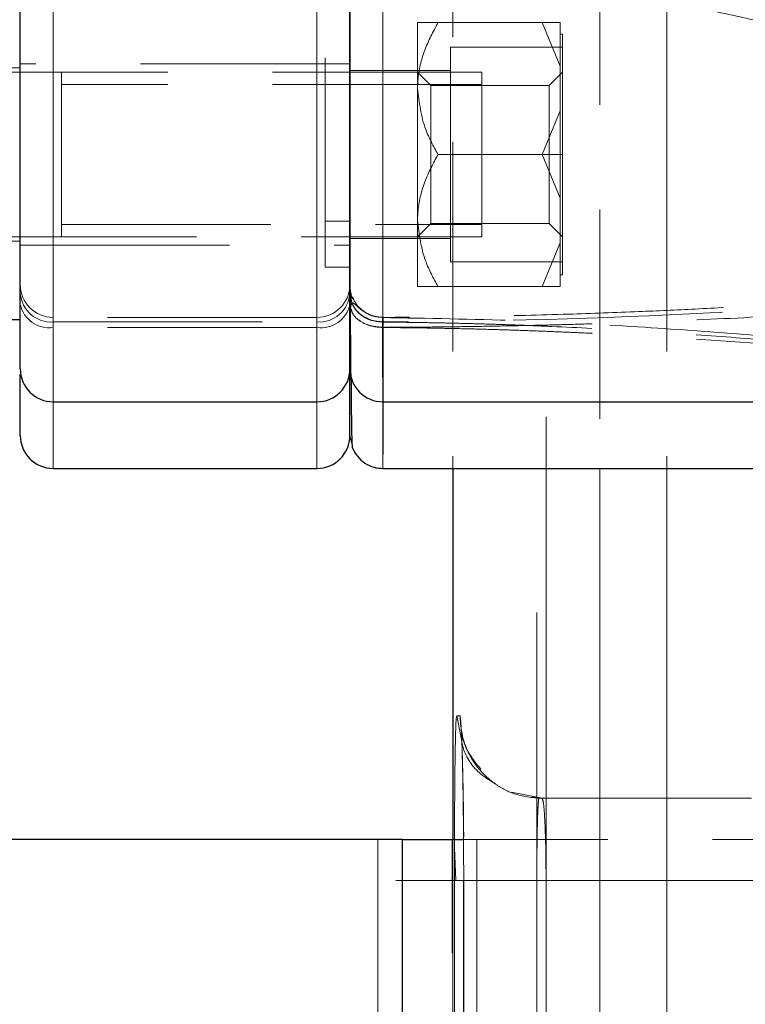
# Model space of a CAD drawing. Units: millimetres. Extents: x 0 to 420, y 0 to 297.
# Drawn here: x 59 to 64, y 107 to 113 of the extents above; entities that cross this region are included whole.
import ezdxf

# ---------------------------------------------------------------- set-up
doc = ezdxf.new("R2010")
doc.units = ezdxf.units.MM
doc.linetypes.add('CENTERX2', pattern=[20.32, 12.7, -2.54, 2.54, -2.54])
doc.linetypes.add('HIDDEN', pattern=[1.905, 1.27, -0.635])

msp = doc.modelspace()

# ---------------------------------------------------------------- linework, layer by layer
at = {"color": 7, "linetype": 'HIDDEN', "lineweight": 18}
for p, q in [((62.670415, 122.9516976), (62.670415, 109.9516983)), ((61.0040121, 111.1716981), (61.0040121, 121.7316977)), ((61.7771976, 119.5517025), (61.7771976, 109.9516983)), ((63.077169, 119.5516977), (63.077169, 91.3516979)), ((59.3540125, 112.9280943), (59.3540125, 110.3555272)), ((60.9540098, 112.9280943), (60.9540098, 110.3555272)), ((61.3540106, 112.9265714), (61.3540106, 110.3555272)), ((61.5640097, 112.2555035), (61.5640097, 112.6555036)), ((61.6877728, 112.6555036), (62.3202496, 112.6555036)), ((62.4290102, 112.390295), (62.3202496, 112.6555036)), ((62.3202496, 112.6555036), (62.4290102, 112.6555036)), ((62.4290102, 112.390295), (62.3202496, 112.6555036)), ((62.4290102, 112.6555036), (62.4290102, 112.390295)), ((62.4440127, 112.5855039), (62.4290102, 112.5855039)), ((62.4440127, 112.5055033), (62.4440127, 112.5855039)), ((61.7640131, 111.8555035), (61.7640131, 112.5055033)), ((61.7640131, 112.5055033), (62.4440127, 112.5055033)), ((62.4440127, 112.4682534), (62.4440127, 112.5055033)), ((62.4440127, 111.8927534), (62.4440127, 112.4682534)), ((61.1540132, 112.4055038), (59.1540151, 112.4055038)), ((62.4290102, 112.390295), (62.4290102, 112.1207121)), ((59.1540151, 112.3805034), (58.9540117, 112.3805034)), ((61.9540148, 112.3555037), (58.9540117, 112.3555037)), ((61.7640131, 112.3655039), (61.1540132, 112.3655039)), ((61.6452151, 112.2743036), (61.5640097, 112.3555037)), ((61.9540148, 112.3555037), (61.9540148, 111.3555039)), ((62.4440127, 112.3555037), (62.3628133, 112.2743036)), ((61.9540148, 112.2805032), (59.4040149, 112.2805032)), ((61.6452151, 111.4367033), (61.6452151, 112.2743036)), ((62.3628133, 112.2743036), (61.6452151, 112.2743036)), ((62.3628133, 111.4367033), (62.3628133, 112.2743036)), ((61.5640097, 111.4555041), (61.5640097, 112.2555035)), ((62.3202496, 111.8555035), (62.4290102, 112.1207121)), ((62.4290102, 112.1207121), (62.3202496, 111.8555035)), ((62.3202496, 111.8555035), (62.4290102, 112.1207121)), ((62.4290102, 112.1207121), (62.4290102, 111.5902956)), ((62.3202496, 111.8555035), (61.6877728, 111.8555035)), ((61.7640131, 111.2055029), (61.7640131, 111.8555035)), ((62.3202496, 111.8555035), (62.4440127, 111.8555035)), ((62.4290102, 111.5902956), (62.3202496, 111.8555035)), ((62.3202496, 111.8555035), (62.4290102, 111.5902956)), ((62.4290102, 111.5902956), (62.3202496, 111.8555035)), ((62.4440127, 111.8555035), (62.4440127, 111.8927534)), ((62.4440127, 111.8182535), (62.4440127, 111.8555035)), ((62.4440127, 111.2427543), (62.4440127, 111.8182535)), ((62.4290102, 111.5902956), (62.4290102, 111.3207127)), ((59.4040149, 111.430503), (61.9540148, 111.430503)), ((61.0040121, 111.4516969), (61.1540132, 111.4516969)), ((61.5640097, 111.0555033), (61.5640097, 111.4555041)), ((61.5640097, 111.3555039), (61.6452151, 111.4367033)), ((61.6452151, 111.4367033), (62.3628133, 111.4367033)), ((62.3628133, 111.4367033), (62.4440127, 111.3555039)), ((58.9540117, 111.3555039), (61.9540148, 111.3555039)), ((58.9540117, 111.3305043), (59.1540151, 111.3305043)), ((61.1540132, 111.3455038), (61.7640131, 111.3455038)), ((62.3202496, 111.0555033), (62.4290102, 111.3207127)), ((62.3202496, 111.0555033), (62.4290102, 111.3207127)), ((62.4290102, 111.3207127), (62.4290102, 111.0555033)), ((59.1540151, 111.3055031), (61.1540132, 111.3055031)), ((61.7640131, 111.2055029), (62.4440127, 111.2055029)), ((62.4440127, 111.2055029), (62.4440127, 111.2427543)), ((62.4440127, 111.125503), (62.4440127, 111.2055029)), ((61.0040121, 111.1716981), (61.1540132, 111.1716981)), ((62.4290102, 111.125503), (62.4440127, 111.125503)), ((62.3202496, 111.0555033), (61.6877728, 111.0555033)), ((62.4290102, 111.0555033), (62.3202496, 111.0555033)), ((60.9540098, 110.8670975), (59.3540125, 110.8670975)), ((59.3540125, 110.8069102), (59.3540125, 110.8669962)), ((59.3540125, 110.8069102), (59.3540125, 110.8669962)), ((59.3540125, 110.8397718), (60.9540098, 110.8397718)), ((59.3540125, 110.8397718), (59.3540125, 109.9516983)), ((59.3540125, 110.3555034), (59.3540125, 110.8397718)), ((60.9540098, 110.8069102), (60.9540098, 110.8669962)), ((60.9540098, 110.8069102), (60.9540098, 110.8669962)), ((60.9540098, 110.8397718), (60.9540098, 109.9516983)), ((60.9540098, 110.3555034), (60.9540098, 110.8397718)), ((61.3524907, 110.866342), (61.3167696, 110.8716275)), ((59.3540125, 110.8069102), (59.3540125, 110.3555034)), ((60.9540098, 110.8069102), (59.3540125, 110.8069102)), ((60.9540098, 110.8069102), (60.9540098, 110.3555034)), ((61.3540106, 110.8073111), (61.3540106, 110.3555034)), ((61.1681574, 110.0918124), (61.1540132, 110.1516972)), ((61.8205839, 108.4516983), (61.801868, 108.4516983)), ((62.133401, 107.9889174), (62.3204761, 107.9516972)), ((62.301802, 107.9516972), (62.2593038, 107.9601522)), ((62.3204761, 107.9516972), (62.3225623, 107.9422305)), ((62.3204761, 107.9516972), (64.2771953, 107.9516972)), ((61.3232129, 103.2016973), (61.3232129, 107.7016975)), ((61.7732101, 103.2016973), (61.7732101, 107.7016975)), ((61.7771976, 107.7016975), (61.7771976, 103.2016973)), ((61.7882543, 107.7016975), (61.7880576, 107.6472382)), ((61.8427627, 107.7016975), (61.9232111, 107.7016975)), ((64.6232121, 107.7016975), (61.9232111, 107.7016975)), ((61.9232111, 107.7016975), (61.9232111, 103.2016973)), ((61.7880338, 107.6502825), (61.7962473, 107.4516977)), ((61.7878311, 107.4516977), (61.8053668, 107.4516977)), ((61.7878311, 107.4516977), (61.7878311, 103.4516971)), ((61.8053668, 107.4516977), (61.8089848, 107.4516977)), ((61.8524366, 107.4516977), (61.8439846, 107.4516977)), ((62.2878008, 107.4516933), (64.2771953, 107.4516977)), ((62.2878008, 107.4516977), (62.2878008, 103.4516971)), ((62.3438173, 103.4516971), (62.3438173, 107.4516977)), ((64.2771953, 107.4516977), (62.3438173, 107.451659))]:
    msp.add_line(p, q, dxfattribs=at)
at = {"color": 7, "linetype": 'CENTERX2', "lineweight": 18}
for p, q in [((63.0771702, 91.3516976), (63.0771702, 119.5516976)), ((62.3438197, 110.26541), (62.3438197, 103.8242728)), ((62.2877979, 102.6384242), (62.2877979, 109.0782251)), ((66.6995138, 107.4516976), (61.4325554, 107.4516976))]:
    msp.add_line(p, q, dxfattribs=at)
at = {"color": 8, "linetype": 'Continuous', "lineweight": 18}
for p, q in [((59.3540125, 110.3555034), (59.3540125, 112.9280943)), ((60.9540098, 110.3555034), (60.9540098, 112.9280943)), ((61.3540106, 110.3555034), (61.3540106, 112.9286784)), ((59.3540125, 109.9516983), (59.3540125, 110.3555034)), ((60.9540098, 109.9516983), (60.9540098, 110.3555034)), ((62.670415, 109.9516983), (62.670415, 100.951698)), ((61.8286543, 108.317032), (61.801868, 108.4516983)), ((61.3232129, 103.2016973), (61.3232129, 107.7016975)), ((61.8439846, 103.4516971), (61.8439846, 107.4516977))]:
    msp.add_line(p, q, dxfattribs=at)
at = {"color": 7, "linetype": 'Continuous', "lineweight": 25}
for p, q in [((58.9540117, 110.8555029), (59.1540151, 110.8555029)), ((59.3540125, 110.3555034), (60.9540098, 110.3555034)), ((61.3540106, 110.3555034), (64.8694747, 110.3555034)), ((59.3540125, 109.9516983), (60.9540098, 109.9516983)), ((61.3544338, 109.9516983), (64.6671765, 109.9516983)), ((61.7771976, 109.9516983), (61.7771976, 107.7016975)), ((61.3232129, 107.7016975), (58.6232119, 107.7016975)), ((61.4732139, 107.7016975), (61.3232129, 107.7016975)), ((61.4732139, 103.2016973), (61.4732139, 107.7016975)), ((61.4732139, 107.7016975), (61.8427627, 107.7016975)), ((61.8438177, 107.4539374), (61.8438177, 103.4495066))]:
    msp.add_line(p, q, dxfattribs=at)
at = {"color": 7, "linetype": 'HIDDEN', "lineweight": 18}
for centre, radius, start, end in [((59.3540124, 111.0670971), 0.2, 180, 270), ((59.3412803, 111.027184), 0.1878442, 184.49984492, 273.88652756), ((60.966742, 111.0271905), 0.1878507, 266.11362276, 355.49831549), ((60.9540124, 111.0670971), 0.2, 270, 0), ((59.3284436, 110.9832862), 0.1782197, 191.83913084, 278.24860104), ((60.9795785, 110.9832939), 0.1782273, 261.75181548, 348.15884898)]:
    msp.add_arc(centre, radius, start, end, dxfattribs=at)
at = {"color": 7, "linetype": 'Continuous', "lineweight": 25}
for centre, start, end in [((59.3540124, 110.5555035), 180, 270), ((60.9540124, 110.5555035), 270, 0), ((61.3540124, 110.5555035), 180, 269.99996318), ((59.3540124, 110.1516976), 180, 270), ((60.9540124, 110.1516976), 270, 0)]:
    msp.add_arc(centre, 0.2, start, end, dxfattribs=at)
at = {"color": 7, "linetype": 'HIDDEN', "lineweight": 18}
for points, knots in [([(61.3519585, 110.8390548), (61.3947727, 110.838685), (61.4804011, 110.8379454), (61.6088252, 110.8360729), (61.7372279, 110.8336464), (61.8656021, 110.8306165), (61.9939421, 110.8270032), (62.1222417, 110.8228116), (62.2504953, 110.8180511), (62.4975698, 110.8077998), (62.8631397, 110.7888754), (63.3456561, 110.7567548), (63.8261071, 110.7185494), (64.3108123, 110.6747516), (64.8000545, 110.6262854), (65.2893936, 110.5747954), (65.771771, 110.5225201), (66.2145674, 110.4745648), (66.6212753, 110.4319898), (66.9591846, 110.3988617), (67.2589629, 110.3726644), (67.4957058, 110.3554123), (67.6992891, 110.3451084), (67.8527459, 110.3422329), (67.9758901, 110.3467314), (68.0581249, 110.3576232), (68.1101238, 110.3756912), (68.1347674, 110.3991307), (68.1347987, 110.4301481), (68.1092658, 110.4722302), (68.0549943, 110.5255054), (67.9656493, 110.596575), (67.8488959, 110.6801062), (67.7049162, 110.7784675), (67.5485578, 110.8833665), (67.3624854, 111.0075635), (67.1499082, 111.1493588), (66.8759944, 111.3317803), (66.5596738, 111.5404263), (66.1740975, 111.7869021), (65.7535808, 112.0395493), (65.2785543, 112.2959955), (64.7734303, 112.529505), (64.2685273, 112.7187024), (63.7853228, 112.8626631), (63.3629268, 112.9616637), (62.9717208, 113.0336974), (62.6116139, 113.0857721), (62.2466457, 113.1252794), (61.942083, 113.1480416), (61.7015322, 113.1603834), (61.5255826, 113.1670262), (61.4081585, 113.1693357), (61.3494462, 113.1704904)], [0, 0, 0, 0, 0.0084389447, 0.0168778865, 0.0253168153, 0.033755741, 0.0421946676, 0.0506335933, 0.0590725113, 0.0675114229, 0.0994251453, 0.1313388782, 0.1631197073, 0.1949005289, 0.2279952438, 0.2610898844, 0.2933916339, 0.3256928539, 0.3514846875, 0.3772754753, 0.3962968898, 0.4153163014, 0.4289707757, 0.4426212881, 0.4523833728, 0.462138464, 0.4690769626, 0.4760121637, 0.483109021, 0.490209502, 0.5001537171, 0.5101047857, 0.5235251053, 0.5369484646, 0.5513432039, 0.5657389639, 0.5852810939, 0.6048245467, 0.6329697843, 0.6611176872, 0.6953113854, 0.7295068561, 0.7676585592, 0.8058117183, 0.8371833687, 0.8685544383, 0.8925214371, 0.9164884412, 0.9408799597, 0.9652714604, 0.9768476186, 0.9884237585, 1, 1, 1, 1]), ([(61.3540125, 110.8062275), (61.4016551, 110.8058354), (61.4970141, 110.8050506), (61.6401468, 110.8029897), (61.7834854, 110.8002859), (61.927029, 110.7968805), (62.0707779, 110.7927973), (62.214732, 110.7880399), (62.3588913, 110.782619), (62.5032559, 110.7765451), (62.6478256, 110.7698309), (62.7926005, 110.7624903), (62.9375806, 110.7545387), (63.0827663, 110.7459942), (63.4923413, 110.7202964), (64.161862, 110.6691985), (64.9609766, 110.5947205), (65.6164997, 110.530212), (66.0614954, 110.4860164), (66.4149001, 110.4519308), (66.6817356, 110.427111), (66.9262916, 110.4055736), (67.1559759, 110.3869532), (67.3680518, 110.3718703), (67.5594768, 110.3610741), (67.7206746, 110.3554394), (67.8543313, 110.3551218), (67.9599669, 110.3607567), (68.0363777, 110.373554), (68.077289, 110.3930924), (68.0881715, 110.417681), (68.0778879, 110.4459032), (68.0479584, 110.4803588), (67.9907297, 110.5282114), (67.8945147, 110.5940701), (67.7520906, 110.6830793), (67.5696972, 110.7930735), (67.3769624, 110.9079952), (67.1846168, 111.0228822), (67.001492, 111.1324923), (66.8038561, 111.2505866), (66.5320641, 111.4121083), (66.1901892, 111.6126809), (65.7815526, 111.8396821), (65.3739095, 112.0473313), (65.0388681, 112.1997092), (64.7779648, 112.3069073), (64.5914079, 112.3782518), (64.404425, 112.4445364), (64.2170079, 112.5058157), (64.0291588, 112.5621958), (63.8408773, 112.6138085), (63.6521635, 112.6608091), (63.4630175, 112.7033678), (63.2734394, 112.7416643), (63.0834293, 112.7758821), (62.8929872, 112.8062035), (62.7021133, 112.8328053), (62.5108076, 112.8558548), (62.3190704, 112.8755082), (62.1269015, 112.8919003), (61.9343016, 112.9051718), (61.7412688, 112.9153557), (61.5478112, 112.9227931), (61.4186409, 112.9253112), (61.354013, 112.9265712)], [0, 0, 0, 0, 0.009631493, 0.019277896, 0.028939655, 0.038617218, 0.048311028, 0.058021528, 0.067749156, 0.077494351, 0.087257545, 0.097039173, 0.106839664, 0.116659446, 0.126498943, 0.189997302, 0.25289158, 0.290050724, 0.325009066, 0.34511298, 0.363784832, 0.381037223, 0.396886142, 0.412932552, 0.427109793, 0.439478972, 0.450132351, 0.459823558, 0.468226396, 0.475758422, 0.48146153, 0.487408403, 0.493864489, 0.50103893, 0.512641147, 0.526628509, 0.543153876, 0.562309414, 0.576430846, 0.591484264, 0.607478722, 0.624421764, 0.656615596, 0.688092138, 0.718890437, 0.749052285, 0.762687119, 0.776243614, 0.789726944, 0.803142368, 0.816495227, 0.829790937, 0.843034984, 0.856232921, 0.869390359, 0.88251296, 0.895606434, 0.908676529, 0.921729022, 0.934769718, 0.947804434, 0.960838997, 0.973879235, 0.986930968, 1, 1, 1, 1]), ([(61.6877728, 112.6555036), (61.6588617, 112.6007346), (61.6000511, 112.4893238), (61.566568, 112.3511998), (61.5644575, 112.2722544), (61.5640097, 112.2555035)], [0, 0, 0, 0, 0.432388567, 0.879562466, 1, 1, 1, 1]), ([(61.5640097, 112.6555036), (61.5742292, 112.6555036), (61.5911311, 112.6555036), (61.6603903, 112.6555036), (61.6877728, 112.6555036)], [0, 0, 0, 0, 0.604637373, 1, 1, 1, 1]), ([(59.4040149, 112.3555037), (59.4040149, 112.3479707), (59.4040149, 112.3329048), (59.4040149, 112.2173417), (59.4040149, 112.0520562), (59.4040149, 111.8555037), (59.4040149, 111.6589512), (59.4040149, 111.493666), (59.4040149, 111.3781028), (59.4040149, 111.363037), (59.4040149, 111.3555039)], [0, 0, 0, 0, 0.124999778, 0.249996635, 0.374998278, 0.500000234, 0.625001722, 0.750003365, 0.875000222, 1, 1, 1, 1]), ([(61.5640097, 112.2555035), (61.5742292, 112.17114), (61.591131, 112.0316128), (61.6603903, 111.9054023), (61.6877728, 111.8555035)], [0, 0, 0, 0, 0.6046381248, 1, 1, 1, 1]), ([(61.6877728, 111.8555035), (61.6588618, 111.8007346), (61.6000511, 111.6893242), (61.5665679, 111.5511977), (61.5644575, 111.4722547), (61.5640097, 111.4555041)], [0, 0, 0, 0, 0.432387809, 0.879560925, 1, 1, 1, 1]), ([(61.5640097, 111.4555041), (61.5742293, 111.3711406), (61.5911314, 111.2316127), (61.6603903, 111.1054023), (61.6877728, 111.0555033)], [0, 0, 0, 0, 0.6046361714, 1, 1, 1, 1]), ([(65.3167599, 111.0854859), (65.097644, 111.0617326), (64.6908952, 111.0176388), (64.1260804, 110.9718206), (63.6555086, 110.9401783), (63.2595219, 110.9183734), (62.8779164, 110.9009066), (62.448993, 110.8855473), (61.9311219, 110.8724358), (61.5557489, 110.869243), (61.3530867, 110.8675192)], [0, 0, 0, 0, 0.1667618827, 0.309563186, 0.428361208, 0.5231267745, 0.6090937079, 0.7167984061, 0.847100716, 1, 1, 1, 1]), ([(61.1540132, 111.0671143), (61.1541221, 111.0575323), (61.154335, 111.0387905), (61.1563769, 111.0002106), (61.1573749, 110.9813551)], [0, 0, 0, 0, 0.51126244, 1, 1, 1, 1]), ([(61.1540192, 111.0678147), (61.1543764, 111.0549177), (61.1550746, 111.0297074), (61.1635439, 110.9958483), (61.1676805, 110.9793107)], [0, 0, 0, 0, 0.511574973, 1, 1, 1, 1]), ([(61.1575239, 111.0257815), (61.1574906, 111.0171248), (61.157424, 110.9998003), (61.1573754, 110.9470604), (61.1573511, 110.9206731)], [0, 0, 0, 0, 0.49967248, 1, 1, 1, 1]), ([(65.3119057, 111.0529305), (64.9843901, 111.0158943), (64.6560002, 110.9848609), (63.9980186, 110.9326278), (63.6684253, 110.9114325), (62.6784684, 110.8605078), (62.0169307, 110.8431952), (61.35526, 110.8402256)], [0, 0, 0, 0, 0.25, 0.25, 0.5, 0.5, 1, 1, 1, 1]), ([(61.6877728, 111.0555033), (61.6588618, 111.0555033), (61.6000516, 111.0555033), (61.5665676, 111.0555033), (61.5644575, 111.0555033), (61.5640097, 111.0555033)], [0, 0, 0, 0, 0.432387662, 0.879555647, 1, 1, 1, 1]), ([(61.3549285, 110.8675565), (61.3400702, 110.8684549), (61.3103809, 110.8702501), (61.2686947, 110.8849384), (61.2324911, 110.9058342), (61.2036454, 110.9294182), (61.1828142, 110.9492396), (61.1691987, 110.9583386), (61.1609167, 110.9519793), (61.1585297, 110.9325342), (61.1572438, 110.922059)], [0, 0, 0, 0, 0.110145813, 0.220087899, 0.328916119, 0.438357014, 0.553370006, 0.681012086, 0.828157757, 1, 1, 1, 1]), ([(61.1573749, 110.9813611), (61.1579624, 110.8404329), (61.1587021, 110.6630059), (61.1597468, 110.5495416), (61.1599617, 110.5262007)], [0, 0, 0, 0, 0.794288123, 1, 1, 1, 1]), ([(61.3552623, 110.8402233), (61.3299911, 110.8424101), (61.2911085, 110.8457748), (61.2442703, 110.8672198), (61.2119211, 110.8894836), (61.1861974, 110.917281), (61.165684, 110.9482389), (61.1623323, 110.9713919), (61.160671, 110.9828676)], [0, 0, 0, 0, 0.269773466, 0.415075684, 0.563483844, 0.711900759, 0.8572052, 1, 1, 1, 1]), ([(61.1826651, 110.9605278), (61.1763836, 110.974975), (61.1675819, 110.9952185), (61.1640767, 110.9888442), (61.1630731, 110.9870191)], [0, 0, 0, 0, 0.713668942, 1, 1, 1, 1]), ([(61.2402313, 110.9025712), (61.2249748, 110.9146218), (61.1936044, 110.9394003), (61.1763676, 110.9754746), (61.1675136, 110.9940047)], [0, 0, 0, 0, 0.4863335504, 1, 1, 1, 1]), ([(61.1678176, 110.9487007), (61.1734169, 110.9382084), (61.1847378, 110.9169943), (61.2107686, 110.8895692), (61.2422499, 110.8671885), (61.2884255, 110.8454333), (61.3269184, 110.8415672), (61.3519602, 110.839052)], [0, 0, 0, 0, 0.169065894, 0.341827375, 0.514765443, 0.684326338, 1, 1, 1, 1]), ([(61.3540122, 110.8073103), (61.4132235, 110.8076084), (61.5316463, 110.8082045), (61.7092699, 110.8099046), (61.8868802, 110.8121964), (62.0644719, 110.8151436), (62.242041, 110.8187371), (62.4195827, 110.8229868), (62.5970929, 110.8279014), (62.9312269, 110.8384261), (63.4217693, 110.8582856), (63.9588765, 110.8882332), (64.3862292, 110.9174271), (64.704185, 110.9420152), (65.0218428, 110.9693218), (65.2332857, 110.9902752), (65.3390072, 111.000752)], [0, 0, 0, 0, 0.044463359, 0.088926886, 0.133390378, 0.177853807, 0.222317205, 0.266780605, 0.311243993, 0.355707372, 0.517917978, 0.6801285, 0.760096368, 0.840064217, 0.920032093, 1, 1, 1, 1]), ([(61.1616664, 110.9192039), (61.1634903, 110.9101688), (61.1689834, 110.8829565), (61.2098934, 110.8450324), (61.2752388, 110.8125021), (61.3277539, 110.8083192), (61.3540106, 110.8062278)], [0, 0, 0, 0, 0.142138205, 0.4280960849, 0.7140569755, 1, 1, 1, 1]), ([(61.3540106, 110.8073111), (61.3277515, 110.8093995), (61.2752313, 110.8135764), (61.2099209, 110.8460805), (61.1691675, 110.8836984), (61.1636899, 110.9105804), (61.1619108, 110.9193112)], [0, 0, 0, 0, 0.287260742, 0.574544021, 0.861820052, 1, 1, 1, 1]), ([(67.7878462, 110.3555064), (67.6866406, 110.3583799), (67.4967723, 110.3637708), (67.2062654, 110.3874272), (66.9558969, 110.4102422), (66.7193493, 110.4338535), (66.5015885, 110.4566773), (66.287904, 110.4797938), (66.0929625, 110.5012998), (65.8949037, 110.5234099), (65.690743, 110.5463114), (65.4781214, 110.5701323), (65.2294902, 110.5977917), (64.9246763, 110.6311462), (64.5376067, 110.6720507), (64.0696864, 110.718419), (63.5147224, 110.7676583), (62.8720756, 110.8143212), (62.1413947, 110.8531812), (61.6243401, 110.8618001), (61.3514178, 110.8663495)], [0, 0, 0, 0, 0.054967809, 0.103123206, 0.143930869, 0.177242175, 0.216859573, 0.247351385, 0.277778821, 0.308325725, 0.339974531, 0.372871343, 0.407014903, 0.455010533, 0.513423788, 0.584780871, 0.669099238, 0.766398131, 0.876695535, 1, 1, 1, 1]), ([(61.3519586, 110.8390518), (61.3520702, 110.8613253), (61.3523338, 110.8704461), (61.353067, 110.8586591), (61.3535352, 110.837788), (61.3540126, 110.806227)], [0, 0, 0, 0, 0.5, 0.5, 1, 1, 1, 1]), ([(61.3519602, 110.839052), (61.352168, 110.7015926), (61.3525758, 110.4318684), (61.3530396, 110.1896241), (61.3534336, 110.0448092), (61.3537327, 109.9668981), (61.3539147, 109.9571787), (61.3540047, 109.9523718)], [0, 0, 0, 0, 0.255901287, 0.502131781, 0.668710522, 0.836155274, 1, 1, 1, 1]), ([(61.35526, 110.8402227), (61.3551902, 110.8625357), (61.3550249, 110.8716703), (61.3545753, 110.8598534), (61.3542928, 110.8389283), (61.3540121, 110.80731)], [0, 0, 0, 0, 0.5, 0.5, 1, 1, 1, 1]), ([(61.3549166, 110.3555034), (61.3549491, 110.3833693), (61.3550873, 110.5018114), (61.3551865, 110.6935755), (61.3552623, 110.8402233)], [0, 0, 0, 0, 0.235269783, 1, 1, 1, 1]), ([(61.1540132, 110.5212237), (61.1540132, 110.4678189), (61.1540132, 110.3183778), (61.1540132, 110.2005486), (61.1540132, 110.1333993), (61.1540132, 110.1517201), (61.1540132, 110.1517315)], [0, 0, 0, 0, 0.2175016, 0.608629086, 0.999755811, 1, 1, 1, 1]), ([(61.8205839, 108.4516983), (61.826837, 108.385253), (61.8382321, 108.2641693), (61.913693, 108.1696287), (61.9477444, 108.1269677)], [0, 0, 0, 0, 0.548754863, 1, 1, 1, 1]), ([(62.3268597, 107.9492862), (62.2695648, 107.9542622), (62.1668923, 107.963179), (62.0197159, 108.0400309), (61.9226478, 108.1358892), (61.8721769, 108.2261109), (61.8530335, 108.271998), (61.8437613, 108.2984854), (61.8381925, 108.3161986), (61.8342438, 108.3266347), (61.8332483, 108.3123245), (61.834176, 108.2572501), (61.8391429, 108.1027785), (61.8423991, 107.9075911), (61.8446712, 107.6732593), (61.8448996, 107.5289106), (61.8450218, 107.4516977)], [0, 0, 0, 0, 0.085882779, 0.153901671, 0.246199652, 0.28958388, 0.30914838, 0.328310984, 0.348942092, 0.372609075, 0.427158806, 0.526749201, 0.626872698, 0.782858554, 0.883849785, 1, 1, 1, 1]), ([(62.0336407, 108.0411117), (62.0042672, 108.0586483), (61.9190744, 108.1095102), (61.8451949, 108.21467), (61.8317311, 108.2979914), (61.8286543, 108.317032)], [0, 0, 0, 0, 0.288747443, 0.837464586, 1, 1, 1, 1]), ([(62.2877979, 107.4516976), (62.2878002, 107.4591668), (62.2878049, 107.4741057), (62.2878415, 107.4964696), (62.2878998, 107.5187449), (62.2879821, 107.5408872), (62.2880877, 107.5628517), (62.288217, 107.5845939), (62.2883698, 107.6060691), (62.2885463, 107.6272325), (62.2887465, 107.6480395), (62.2889704, 107.6684507), (62.289218, 107.6884273), (62.2894892, 107.7079302), (62.2897842, 107.7269207), (62.2901029, 107.7453596), (62.2904452, 107.7632083), (62.2908113, 107.7804264), (62.291201, 107.7969801), (62.2916139, 107.8128409), (62.2920497, 107.8279788), (62.2925083, 107.8423647), (62.2931507, 107.8605321), (62.2940108, 107.8812346), (62.2951303, 107.9025862), (62.2963301, 107.9202977), (62.2976036, 107.934265), (62.2989456, 107.9442507), (62.3003449, 107.9505207), (62.3013162, 107.9513024), (62.301802, 107.9516934)], [0, 0, 0, 0, 0.028527524, 0.057057636, 0.085590342, 0.114124894, 0.142660168, 0.171195018, 0.199728632, 0.228260884, 0.25679268, 0.285325115, 0.313858435, 0.342392271, 0.370925987, 0.399459034, 0.427991262, 0.456523186, 0.485055892, 0.513589767, 0.542124453, 0.570659192, 0.599193174, 0.656447248, 0.713701945, 0.770961042, 0.828219087, 0.885471954, 0.942728441, 1, 1, 1, 1]), ([(62.3225623, 107.9422305), (62.3246815, 107.9360733), (62.3296224, 107.921718), (62.3368429, 107.8129921), (62.3426463, 107.6485215), (62.3434269, 107.5173063), (62.3438173, 107.4516977)], [0, 0, 0, 0, 0.200226321, 0.466815657, 0.733403646, 1, 1, 1, 1]), ([(61.7880576, 107.6472382), (61.7880556, 107.6467709), (61.7877887, 107.5841572), (61.78781, 107.5176794), (61.7878311, 107.4516977)], [0, 0, 0, 0, 0.007463671, 1, 1, 1, 1]), ([(62.3438173, 107.4516977), (62.2776384, 107.4516977), (62.1452783, 107.4516977), (61.977081, 107.4516977), (61.9164179, 107.4516977), (61.8874364, 107.4516977)], [0, 0, 0, 0, 0.3430719831, 0.6861556365, 1, 1, 1, 1]), ([(61.8874424, 107.4516977), (61.9025734, 107.4516977), (61.9513783, 107.4516977), (62.0949848, 107.4516977), (62.2235287, 107.4516977), (62.2878008, 107.4516977)], [0, 0, 0, 0, 0.1834535252, 0.591725608, 1, 1, 1, 1])]:
    msp.add_open_spline(points, degree=3, knots=knots, dxfattribs=at)
at = {"color": 7, "linetype": 'Continuous', "lineweight": 25}
for points, knots in [([(59.1540151, 110.5562056), (59.1540151, 110.5605495), (59.1540151, 110.5693646), (59.1540151, 110.6458489), (59.1540151, 110.7663239), (59.1540151, 110.9302986), (59.1540151, 111.1300662), (59.1540151, 111.358184), (59.1540151, 111.6056813), (59.1540151, 111.8628738), (59.1540151, 112.1199633), (59.1540151, 112.3660477), (59.1540151, 112.5948299), (59.1540151, 112.7216647), (59.1540151, 112.7850818)], [0, 0, 0, 0, 0.081150609, 0.16468263, 0.248213701, 0.331745677, 0.415277278, 0.498809205, 0.582341366, 0.665872907, 0.749404668, 0.832936435, 0.916468591, 1, 1, 1, 1]), ([(61.1540124, 112.7850822), (61.1540124, 112.6040341), (61.1540124, 112.3717761), (61.1540124, 111.8644821), (61.1540124, 111.6009655), (61.1540124, 111.1218614), (61.1540124, 110.9171532), (61.1540124, 110.6299919), (61.1540124, 110.5540593), (61.1540124, 110.5555243)], [0, 0, 0, 0, 0.25, 0.25, 0.5, 0.5, 0.75, 0.75, 1, 1, 1, 1]), ([(61.1540132, 110.5562235), (61.1540132, 110.560556), (61.1540132, 110.5693513), (61.1540132, 110.6458346), (61.1540132, 110.7663412), (61.1540132, 110.930382), (61.1540132, 111.1302284), (61.1540132, 111.3584334), (61.1540132, 111.606023), (61.1540132, 111.8632988), (61.1540132, 112.1204552), (61.1540132, 112.3665813), (61.1540132, 112.5953736), (61.1540132, 112.7221842), (61.1540132, 112.7855892)], [0, 0, 0, 0, 0.0810956676, 0.1646331052, 0.2481697604, 0.3317060161, 0.4152428395, 0.4987795703, 0.5823164136, 0.6658531042, 0.7493898549, 0.8329263923, 0.9164634316, 1, 1, 1, 1]), ([(59.1540151, 110.1516972), (59.1540151, 110.1632375), (59.1540151, 110.1863181), (59.1540151, 110.3199927), (59.1540151, 110.468183), (59.1540151, 110.5212043)], [0, 0, 0, 0, 0.3910628978, 0.7821271579, 1, 1, 1, 1]), ([(61.1540132, 110.1516972), (61.1540132, 110.1632374), (61.1540132, 110.1863178), (61.1540132, 110.3199977), (61.1540132, 110.4681953), (61.1540132, 110.5212237)], [0, 0, 0, 0, 0.391051903, 0.782105168, 1, 1, 1, 1]), ([(61.1599617, 110.5262007), (61.1605435, 110.4522101), (61.161911, 110.2782735), (61.1645952, 110.1214935), (61.1669337, 110.0924715), (61.1681037, 110.0779499)], [0, 0, 0, 0, 0.270009539, 0.634737146, 1, 1, 1, 1]), ([(61.1681574, 110.0778247), (61.1773909, 110.0595067), (61.1960046, 110.0225795), (61.2431997, 109.9818589), (61.297805, 109.9560108), (61.3365902, 109.9531018), (61.3552623, 109.9517013)], [0, 0, 0, 0, 0.2554649874, 0.5149897234, 0.7665051278, 1, 1, 1, 1])]:
    msp.add_open_spline(points, degree=3, knots=knots, dxfattribs=at)
at = {"color": 8, "linetype": 'Continuous', "lineweight": 18}
for points, knots in [([(61.3540047, 109.9523718), (61.3540066, 109.9521419), (61.3540795, 109.9436854), (61.354281, 109.9705258), (61.3545068, 110.0383452), (61.3547391, 110.1547517), (61.3548565, 110.287522), (61.3549166, 110.3555034)], [0, 0, 0, 0, 0.006694263, 0.246223726, 0.490341034, 0.739042718, 1, 1, 1, 1]), ([(61.801868, 108.4516983), (61.8008225, 108.4482634), (61.7987181, 108.4413497), (61.7958938, 108.3810107), (61.7934238, 108.2891297), (61.7913929, 108.1637178), (61.7898069, 108.0113474), (61.7887386, 107.8548955), (61.7883962, 107.74659), (61.7882543, 107.7016975)], [0, 0, 0, 0, 0.148123246, 0.298147904, 0.447425561, 0.596235063, 0.745058605, 0.894326886, 1, 1, 1, 1]), ([(61.8439958, 107.4516976), (61.8439947, 107.4618354), (61.8439925, 107.4821098), (61.8439556, 107.5124914), (61.843895, 107.5428135), (61.8438089, 107.5730485), (61.8436987, 107.6031688), (61.8435649, 107.6331469), (61.8434082, 107.6629555), (61.8432293, 107.6925666), (61.8430284, 107.721954), (61.8428059, 107.7510911), (61.842562, 107.7799514), (61.842297, 107.8085085), (61.8420112, 107.836736), (61.8417049, 107.8646078), (61.8413784, 107.8920976), (61.8410319, 107.9191793), (61.8406657, 107.9458269), (61.8402802, 107.9720143), (61.8398756, 107.9977158), (61.8394527, 108.0229101), (61.8390121, 108.0475755), (61.8385546, 108.0716905), (61.8380807, 108.0952338), (61.8375912, 108.1181842), (61.8370868, 108.1405206), (61.836568, 108.1622218), (61.8360357, 108.183267), (61.8354905, 108.2036353), (61.8349331, 108.2233058), (61.834364, 108.2422583), (61.8335769, 108.2669954), (61.8325557, 108.2962885), (61.8312854, 108.3283528), (61.8299856, 108.35696), (61.828663, 108.3819874), (61.8273245, 108.4033043), (61.8259759, 108.4208363), (61.824622, 108.4345717), (61.8232685, 108.4443676), (61.8219186, 108.4505436), (61.8210291, 108.4513129), (61.8205844, 108.4516976)], [0, 0, 0, 0, 0.019337949, 0.038673571, 0.058007151, 0.077338998, 0.096669487, 0.11599911, 0.13532851, 0.154658333, 0.17398877, 0.193319785, 0.212651218, 0.231982838, 0.251314389, 0.270645633, 0.289976404, 0.309306651, 0.328636485, 0.347966229, 0.36729633, 0.386626974, 0.405958144, 0.425289691, 0.444621376, 0.463952938, 0.483284146, 0.502614845, 0.521945005, 0.541274764, 0.560604481, 0.57993462, 0.59926528, 0.63934043, 0.679415556, 0.719488875, 0.759560371, 0.799633267, 0.83970961, 0.879787196, 0.919862678, 0.959933547, 1, 1, 1, 1])]:
    msp.add_open_spline(points, degree=3, knots=knots, dxfattribs=at)

doc.saveas('drawing.dxf')
